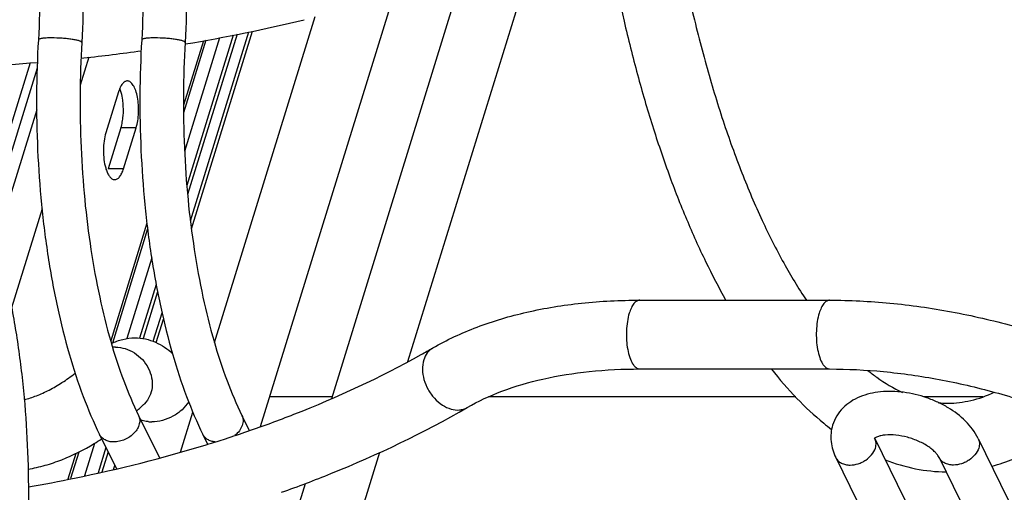
# Model space of a CAD drawing. Units: inches. Extents: x 0 to 17, y 0 to 11.
# Drawn here: x 3.1 to 3.8, y 5.8 to 6.1 of the extents above; entities that cross this region are included whole.
import ezdxf

# ---------------------------------------------------------------- set-up
doc = ezdxf.new("R2010")
doc.units = ezdxf.units.IN
doc.header["$LTSCALE"] = 0.935
doc.header["$MEASUREMENT"] = 0
doc.layers.get('0').update_dxf_attribs({"linetype": 'CONTINUOUS'})
doc.layers.add('02___PRT_ALL_AXES', color=7, linetype='CONTINUOUS')

msp = doc.modelspace()

# ---------------------------------------------------------------- linework, layer by layer
at = {"color": 7, "linetype": 'Continuous'}
for p, q in [((3.23313, 6.07696), (3.19938, 5.96775)), ((3.20196, 5.94434), (3.24361, 6.07912)), ((3.21184, 6.07283), (3.19655, 6.02336)), ((3.22121, 6.07451), (3.19729, 5.99713)), ((3.23049, 6.07642), (3.1988, 5.97386)), ((3.09197, 6.05754), (3.0613, 5.95831)), ((3.12671, 6.06061), (3.1285, 6.0608)), ((3.09672, 6.05375), (3.06442, 5.94924)), ((3.15226, 6.03768), (3.14363, 6.00977)), ((3.15406, 6.03715), (3.15309, 6.03993)), ((3.15391, 6.0132), (3.14528, 5.98529)), ((3.15564, 5.98529), (3.16427, 6.0132)), ((3.14851, 5.97806), (3.14964, 5.97785)), ((3.17211, 5.94428), (3.14805, 5.86642)), ((3.17486, 5.92454), (3.15787, 5.86955)), ((3.17796, 5.90643), (3.16666, 5.86985)), ((3.17889, 5.90143), (3.16904, 5.86957)), ((3.50768, 5.89571), (3.63719, 5.89571)), ((3.17799, 5.86678), (3.1829, 5.88268)), ((3.50768, 5.84883), (3.63719, 5.84883)), ((3.16591, 5.81722), (3.18017, 5.78816)), ((3.23637, 5.81722), (3.2414, 5.80699)), ((3.13932, 5.80417), (3.15078, 5.78082)), ((3.20978, 5.80417), (3.21296, 5.79768)), ((3.66786, 5.80181), (3.66801, 5.80148)), ((3.66801, 5.80148), (3.74666, 5.64122)), ((3.73847, 5.80148), (3.81712, 5.64122)), ((3.13578, 5.79807), (3.12897, 5.77604)), ((3.14364, 5.79536), (3.13826, 5.77794)), ((3.12512, 5.79221), (3.11953, 5.7741)), ((3.14515, 5.79228), (3.14089, 5.77848)), ((3.64142, 5.78843), (3.72006, 5.62817)), ((3.71188, 5.78843), (3.79052, 5.62817))]:
    msp.add_line(p, q, dxfattribs=at)
at = {"color": 9, "linetype": 'Continuous'}
for p, q in [((3.20128, 5.94978), (3.24109, 6.0786)), ((3.21011, 6.07255), (3.1965, 6.02851)), ((3.13207, 6.06133), (3.12614, 6.04215)), ((3.09645, 6.02542), (3.06864, 5.93543)), ((3.16427, 6.0132), (3.15391, 6.0132)), ((3.15564, 5.98529), (3.14528, 5.98529)), ((3.10009, 5.95785), (3.07928, 5.89052)), ((3.17165, 5.9481), (3.14689, 5.86798)), ((3.17591, 5.86769), (3.18193, 5.88714)), ((3.12318, 5.79124), (3.11777, 5.77374)), ((3.14893, 5.78036), (3.14973, 5.78295))]:
    msp.add_line(p, q, dxfattribs=at)
at = {"color": 7, "linetype": 'Continuous'}
for centre, radius, start, end in [((3.01414, 7.17686), 1.12169, 279.42938, 283.64918), ((2.99096, 7.32471), 1.27137, 276.21077, 277.99334), ((2.97741, 7.47945), 1.42671, 271.59673, 274.80979), ((3.05657, 6.39943), 0.61944, 299.17848, 300.03198), ((3.01557, 5.98087), 0.21924, 312.82086, 314.75057), ((3.71792, 5.89037), 0.06486, 264.17073, 269.98394), ((3.75092, 5.95592), 0.18605, 230.71237, 232.83243), ((2.95566, 6.63517), 0.87633, 287.5189, 287.91091), ((2.96105, 6.61854), 0.85884, 287.90982, 288.97571), ((3.05301, 5.93406), 0.1592, 301.28854, 303.43946), ((2.95193, 6.64701), 0.88874, 287.01564, 287.51864)]:
    msp.add_arc(centre, radius, start, end, dxfattribs=at)
at = {"color": 9, "linetype": 'Continuous'}
for centre, radius, start, end in [((3.15014, 5.84295), 0.02075, 89.99633, 95.32939), ((3.17498, 5.83702), 0.02421, 264.16775, 270.01612)]:
    msp.add_arc(centre, radius, start, end, dxfattribs=at)
at = {"color": 7, "linetype": 'Continuous'}
for points, knots in [([(3.0854, 6.34034), (3.08953, 6.33192), (3.0972, 6.31386), (3.10672, 6.28481), (3.11464, 6.25303), (3.12088, 6.219), (3.12533, 6.18326), (3.12794, 6.14636), (3.12866, 6.10893), (3.12787, 6.08389), (3.12715, 6.0714)], [0, 0, 0, 0, 0.102379, 0.213906, 0.333421, 0.459767, 0.591391, 0.726542, 0.863441, 1, 1, 1, 1]), ([(3.15586, 6.34034), (3.15999, 6.33192), (3.16766, 6.31386), (3.17718, 6.28481), (3.1851, 6.25303), (3.19134, 6.219), (3.19579, 6.18326), (3.1984, 6.14636), (3.19912, 6.10893), (3.19833, 6.08389), (3.19761, 6.0714)], [0, 0, 0, 0, 0.102379, 0.213906, 0.333421, 0.459767, 0.591391, 0.726542, 0.863441, 1, 1, 1, 1]), ([(3.0588, 6.32729), (3.06256, 6.31963), (3.0696, 6.303), (3.07839, 6.27604), (3.0858, 6.24616), (3.09167, 6.21391), (3.09588, 6.17989), (3.09834, 6.14469), (3.09901, 6.10895), (3.09826, 6.08503), (3.09757, 6.07311)], [0, 0, 0, 0, 0.098673, 0.208337, 0.327451, 0.454293, 0.586966, 0.723507, 0.861949, 1, 1, 1, 1]), ([(3.12926, 6.32729), (3.13302, 6.31963), (3.14006, 6.303), (3.14885, 6.27604), (3.15626, 6.24616), (3.16213, 6.21391), (3.16634, 6.17989), (3.16881, 6.14469), (3.16948, 6.10895), (3.16872, 6.08503), (3.16803, 6.07311)], [0, 0, 0, 0, 0.098673, 0.208337, 0.327451, 0.454293, 0.586966, 0.723507, 0.861949, 1, 1, 1, 1]), ([(3.52593, 6.18461), (3.52819, 6.16963), (3.53315, 6.14028), (3.54212, 6.09742), (3.55243, 6.05673), (3.564, 6.01853), (3.57672, 5.9831), (3.59046, 5.95074), (3.6051, 5.9217), (3.61583, 5.9039), (3.62134, 5.89566)], [0, 0, 0, 0, 0.148223, 0.291345, 0.428523, 0.558963, 0.68194, 0.796797, 0.90297, 1, 1, 1, 1]), ([(3.48182, 6.16332), (3.48602, 6.13737), (3.49341, 6.09922), (3.5058, 6.04982), (3.51595, 6.01505), (3.52708, 5.98213), (3.53914, 5.95122), (3.55209, 5.92244), (3.56155, 5.90426), (3.56644, 5.89559)], [0, 0, 0, 0, 0.279513, 0.412885, 0.541372, 0.664596, 0.782238, 0.894082, 1, 1, 1, 1]), ([(3.09757, 6.07311), (3.09685, 6.06062), (3.09606, 6.03558), (3.09677, 5.99815), (3.09938, 5.96125), (3.10384, 5.92551), (3.11007, 5.89148), (3.118, 5.8597), (3.12752, 5.83065), (3.13519, 5.81259), (3.13932, 5.80417)], [0, 0, 0, 0, 0.13656, 0.273459, 0.408609, 0.540234, 0.66658, 0.786095, 0.897621, 1, 1, 1, 1]), ([(3.12715, 6.0714), (3.12646, 6.05948), (3.1257, 6.03556), (3.12637, 5.99982), (3.12884, 5.96462), (3.13305, 5.9306), (3.13892, 5.89835), (3.14633, 5.86847), (3.15512, 5.84151), (3.16215, 5.82488), (3.16591, 5.81722)], [0, 0, 0, 0, 0.138051, 0.276492, 0.413034, 0.545706, 0.672548, 0.791663, 0.901326, 1, 1, 1, 1]), ([(3.16803, 6.07311), (3.16731, 6.06062), (3.16652, 6.03558), (3.16724, 5.99815), (3.16984, 5.96125), (3.1743, 5.92551), (3.18053, 5.89148), (3.18846, 5.8597), (3.19798, 5.83065), (3.20565, 5.81259), (3.20978, 5.80417)], [0, 0, 0, 0, 0.13656, 0.273459, 0.408609, 0.540234, 0.66658, 0.786095, 0.897621, 1, 1, 1, 1]), ([(3.19761, 6.0714), (3.19692, 6.05948), (3.19616, 6.03556), (3.19683, 5.99982), (3.1993, 5.96462), (3.20351, 5.9306), (3.20938, 5.89835), (3.21679, 5.86847), (3.22558, 5.84151), (3.23261, 5.82488), (3.23637, 5.81722)], [0, 0, 0, 0, 0.138051, 0.276492, 0.413034, 0.545706, 0.672548, 0.791663, 0.901326, 1, 1, 1, 1]), ([(3.15826, 6.04512), (3.15797, 6.04512), (3.15736, 6.04503), (3.1565, 6.04464), (3.15566, 6.04401), (3.15454, 6.04278), (3.15331, 6.04066), (3.15259, 6.03874), (3.15226, 6.03768)], [0, 0, 0, 0, 0.085872, 0.177485, 0.279354, 0.394381, 0.668811, 1, 1, 1, 1]), ([(3.16427, 6.0132), (3.16475, 6.01475), (3.16548, 6.01809), (3.16598, 6.02332), (3.16592, 6.0287), (3.1653, 6.03385), (3.16417, 6.03835), (3.16281, 6.04151), (3.16147, 6.04339), (3.16046, 6.04437), (3.15938, 6.04498), (3.15862, 6.04512), (3.15826, 6.04512)], [0, 0, 0, 0, 0.139356, 0.292975, 0.45048, 0.601757, 0.737061, 0.848923, 0.894946, 0.934553, 0.968821, 1, 1, 1, 1]), ([(3.15534, 6.03021), (3.15528, 6.03083), (3.155, 6.03317), (3.15454, 6.03549), (3.15406, 6.03715)], [0, 0, 0, 0, 0.263451, 1, 1, 1, 1]), ([(3.15391, 6.0132), (3.15429, 6.01445), (3.15492, 6.01713), (3.15565, 6.0228), (3.15563, 6.02725), (3.15534, 6.03021)], [0, 0, 0, 0, 0.22871, 0.479402, 1, 1, 1, 1]), ([(3.14363, 6.00977), (3.14307, 6.00794), (3.14226, 6.00399), (3.14184, 5.99785), (3.14218, 5.99168), (3.14294, 5.98768), (3.14348, 5.98582)], [0, 0, 0, 0, 0.236591, 0.497731, 0.75987, 1, 1, 1, 1]), ([(3.04784, 5.99078), (3.05197, 5.98236), (3.05964, 5.9643), (3.06916, 5.93526), (3.07708, 5.90347), (3.08331, 5.86945), (3.08777, 5.8337), (3.09038, 5.7968), (3.0911, 5.75937), (3.09031, 5.73433), (3.08958, 5.72184)], [0, 0, 0, 0, 0.102379, 0.213906, 0.333421, 0.459767, 0.591391, 0.726542, 0.863441, 1, 1, 1, 1]), ([(3.14348, 5.98582), (3.14376, 5.98484), (3.14437, 5.98306), (3.14555, 5.98074), (3.14688, 5.97903), (3.14797, 5.97827), (3.14851, 5.97806)], [0, 0, 0, 0, 0.319213, 0.592495, 0.817572, 1, 1, 1, 1]), ([(3.14964, 5.97785), (3.14993, 5.97785), (3.15054, 5.97794), (3.1514, 5.97833), (3.15224, 5.97896), (3.15336, 5.98019), (3.15459, 5.98231), (3.15531, 5.98423), (3.15564, 5.98529)], [0, 0, 0, 0, 0.085872, 0.177485, 0.279354, 0.394381, 0.668811, 1, 1, 1, 1]), ([(3.36659, 5.86315), (3.3762, 5.86871), (3.39711, 5.8784), (3.43127, 5.88846), (3.46856, 5.89444), (3.49442, 5.89571), (3.50768, 5.89571)], [0, 0, 0, 0, 0.227584, 0.470217, 0.72807, 1, 1, 1, 1]), ([(3.63719, 5.89571), (3.65089, 5.89571), (3.67873, 5.8943), (3.72057, 5.88837), (3.76248, 5.87869), (3.78997, 5.86985), (3.80353, 5.86485)], [0, 0, 0, 0, 0.241724, 0.491083, 0.744961, 1, 1, 1, 1]), ([(3.14743, 5.86615), (3.14987, 5.86738), (3.15508, 5.86936), (3.16062, 5.87003), (3.16339, 5.87004)], [0, 0, 0, 0, 0.496582, 1, 1, 1, 1]), ([(3.16339, 5.87004), (3.16582, 5.87004), (3.17066, 5.86952), (3.17754, 5.86728), (3.18376, 5.8638), (3.18741, 5.86084), (3.18909, 5.85925)], [0, 0, 0, 0, 0.255302, 0.507896, 0.75607, 1, 1, 1, 1]), ([(3.24032, 5.80637), (3.25092, 5.81001), (3.2914, 5.82485), (3.3307, 5.84303), (3.35856, 5.85859)], [0, 0, 0, 0, 0.259848, 1, 1, 1, 1]), ([(3.39005, 5.82257), (3.39759, 5.82693), (3.41443, 5.83466), (3.44246, 5.84279), (3.47402, 5.84778), (3.4962, 5.84883), (3.50768, 5.84883)], [0, 0, 0, 0, 0.214514, 0.454147, 0.717104, 1, 1, 1, 1]), ([(3.59751, 5.84873), (3.60297, 5.84182), (3.61416, 5.82886), (3.62669, 5.81717), (3.63311, 5.81192)], [0, 0, 0, 0, 0.515017, 1, 1, 1, 1]), ([(3.63719, 5.84883), (3.64946, 5.84883), (3.67447, 5.84756), (3.71218, 5.84219), (3.7501, 5.83341), (3.77502, 5.82541), (3.78731, 5.82087)], [0, 0, 0, 0, 0.239744, 0.488987, 0.743797, 1, 1, 1, 1]), ([(3.08787, 5.82785), (3.09073, 5.8286), (3.09655, 5.83051), (3.10521, 5.83443), (3.11401, 5.83955), (3.11973, 5.84363), (3.12262, 5.84586)], [0, 0, 0, 0, 0.225565, 0.4652, 0.722426, 1, 1, 1, 1]), ([(3.66332, 5.84778), (3.66527, 5.8462), (3.67264, 5.84054), (3.68066, 5.83568), (3.68682, 5.83282)], [0, 0, 0, 0, 0.269444, 1, 1, 1, 1]), ([(3.73847, 5.80148), (3.73418, 5.81022), (3.72432, 5.81922), (3.71099, 5.82626), (3.70092, 5.83032), (3.68784, 5.83345), (3.67224, 5.8339), (3.65996, 5.83114), (3.65152, 5.82675), (3.6461, 5.8224), (3.64182, 5.81697), (3.63991, 5.81277), (3.63924, 5.81059)], [0, 0, 0, 0, 0.244675, 0.311796, 0.380144, 0.516657, 0.647493, 0.769348, 0.82783, 0.885361, 0.942701, 1, 1, 1, 1]), ([(3.71791, 5.82551), (3.72311, 5.82551), (3.73398, 5.82685), (3.74427, 5.83053), (3.74939, 5.83292)], [0, 0, 0, 0, 0.47978, 1, 1, 1, 1]), ([(3.26343, 5.76478), (3.27475, 5.7688), (3.31818, 5.78521), (3.36025, 5.80534), (3.39005, 5.82257)], [0, 0, 0, 0, 0.258707, 1, 1, 1, 1]), ([(3.63924, 5.81059), (3.63814, 5.80699), (3.63743, 5.79921), (3.63975, 5.79183), (3.64142, 5.78843)], [0, 0, 0, 0, 0.498208, 1, 1, 1, 1]), ([(3.74773, 5.7826), (3.75289, 5.78396), (3.76315, 5.78743), (3.77797, 5.79456), (3.7923, 5.80354), (3.80134, 5.81057), (3.80576, 5.81434)], [0, 0, 0, 0, 0.240249, 0.485811, 0.738441, 1, 1, 1, 1]), ([(3.71188, 5.78843), (3.71163, 5.78893), (3.71092, 5.79006), (3.70945, 5.79183), (3.70734, 5.79379), (3.70363, 5.79661), (3.69795, 5.79973), (3.69037, 5.80243), (3.68264, 5.8039), (3.67652, 5.80402), (3.67236, 5.80344), (3.67007, 5.80281), (3.66851, 5.80215), (3.66773, 5.8017), (3.66748, 5.80151)], [0, 0, 0, 0, 0.03362, 0.080372, 0.139147, 0.20753, 0.36258, 0.529186, 0.692563, 0.837393, 0.897536, 0.946116, 0.981001, 1, 1, 1, 1]), ([(3.09059, 5.78048), (3.0945, 5.78118), (3.10229, 5.78299), (3.11766, 5.7882), (3.12866, 5.79374), (3.13569, 5.79801)], [0, 0, 0, 0, 0.244903, 0.492459, 1, 1, 1, 1]), ([(3.09084, 5.76848), (3.10136, 5.77031), (3.14215, 5.77803), (3.18251, 5.78815), (3.212, 5.79717)], [0, 0, 0, 0, 0.257219, 1, 1, 1, 1]), ([(3.67507, 5.78689), (3.68173, 5.78431), (3.69542, 5.78027), (3.70962, 5.77876), (3.71666, 5.77868)], [0, 0, 0, 0, 0.503596, 1, 1, 1, 1])]:
    msp.add_open_spline(points, degree=3, knots=knots, dxfattribs=at)
at = {"color": 9, "linetype": 'Continuous'}
for points, knots in [([(3.10665, 6.07443), (3.10543, 6.07443), (3.10368, 6.07439), (3.10149, 6.07424), (3.10016, 6.07409), (3.0991, 6.07391), (3.09838, 6.07372), (3.09796, 6.07354), (3.09771, 6.07339), (3.09758, 6.07322), (3.09757, 6.07311)], [0, 0, 0, 0, 0.391876, 0.559876, 0.703274, 0.819057, 0.906154, 0.93894, 0.964843, 1, 1, 1, 1]), ([(3.12714, 6.0714), (3.12715, 6.07149), (3.12703, 6.07171), (3.12668, 6.07196), (3.12613, 6.07222), (3.12538, 6.07248), (3.12443, 6.07274), (3.12282, 6.0731), (3.12044, 6.0735), (3.11726, 6.07389), (3.11261, 6.07429), (3.10903, 6.07443), (3.10665, 6.07443)], [0, 0, 0, 0, 0.012921, 0.032612, 0.061189, 0.099141, 0.146143, 0.201499, 0.334165, 0.489936, 0.659781, 1, 1, 1, 1]), ([(3.17711, 6.07443), (3.17589, 6.07443), (3.17414, 6.07439), (3.17195, 6.07424), (3.17062, 6.07409), (3.16956, 6.07391), (3.16884, 6.07372), (3.16842, 6.07354), (3.16818, 6.07339), (3.16804, 6.07322), (3.16803, 6.07311)], [0, 0, 0, 0, 0.391876, 0.559876, 0.703274, 0.819057, 0.906154, 0.93894, 0.964843, 1, 1, 1, 1]), ([(3.1976, 6.0714), (3.19761, 6.07149), (3.19749, 6.07171), (3.19714, 6.07196), (3.19659, 6.07222), (3.19584, 6.07248), (3.19489, 6.07274), (3.19328, 6.0731), (3.1909, 6.0735), (3.18772, 6.07389), (3.18307, 6.07429), (3.1795, 6.07443), (3.17711, 6.07443)], [0, 0, 0, 0, 0.012921, 0.032612, 0.061189, 0.099141, 0.146143, 0.201499, 0.334165, 0.489936, 0.659781, 1, 1, 1, 1]), ([(3.50768, 5.89571), (3.50734, 5.89571), (3.50662, 5.8956), (3.50559, 5.89513), (3.50459, 5.89438), (3.50325, 5.89292), (3.50178, 5.89039), (3.50092, 5.88811), (3.50053, 5.88684)], [0, 0, 0, 0, 0.085855, 0.177452, 0.279293, 0.394417, 0.669168, 1, 1, 1, 1]), ([(3.63719, 5.89571), (3.63685, 5.89571), (3.63613, 5.8956), (3.6351, 5.89513), (3.63411, 5.89438), (3.63277, 5.89292), (3.6313, 5.89039), (3.63044, 5.88811), (3.63005, 5.88684)], [0, 0, 0, 0, 0.085855, 0.177452, 0.279293, 0.394417, 0.669168, 1, 1, 1, 1]), ([(3.50053, 5.88684), (3.49996, 5.885), (3.49909, 5.88102), (3.49849, 5.8748), (3.49856, 5.86839), (3.4993, 5.86227), (3.50064, 5.8569), (3.50227, 5.85314), (3.50386, 5.8509), (3.50506, 5.84974), (3.50634, 5.84901), (3.50725, 5.84883), (3.50768, 5.84883)], [0, 0, 0, 0, 0.139236, 0.292924, 0.450428, 0.601621, 0.736981, 0.848878, 0.89493, 0.934511, 0.968819, 1, 1, 1, 1]), ([(3.63005, 5.88684), (3.62948, 5.885), (3.62861, 5.88102), (3.628, 5.8748), (3.62808, 5.86839), (3.62882, 5.86227), (3.63015, 5.8569), (3.63178, 5.85314), (3.63337, 5.8509), (3.63457, 5.84974), (3.63585, 5.84901), (3.63676, 5.84883), (3.63719, 5.84883)], [0, 0, 0, 0, 0.139236, 0.292924, 0.450428, 0.601621, 0.736981, 0.848878, 0.89493, 0.934511, 0.968819, 1, 1, 1, 1]), ([(3.15014, 5.86369), (3.15237, 5.86369), (3.15695, 5.86297), (3.16329, 5.86), (3.16873, 5.8554), (3.1728, 5.84958), (3.17513, 5.84304), (3.17549, 5.83634), (3.17381, 5.8301), (3.17137, 5.82661), (3.16992, 5.82517)], [0, 0, 0, 0, 0.12456, 0.254048, 0.386047, 0.517567, 0.645659, 0.768469, 0.885928, 1, 1, 1, 1]), ([(3.36659, 5.86315), (3.36586, 5.86273), (3.36448, 5.86173), (3.36212, 5.85914), (3.36092, 5.85669), (3.36039, 5.85498)], [0, 0, 0, 0, 0.24012, 0.485297, 1, 1, 1, 1]), ([(3.36039, 5.85498), (3.35908, 5.85074), (3.35948, 5.84337), (3.36311, 5.83471), (3.36739, 5.82871), (3.37274, 5.82407), (3.37868, 5.82123), (3.38384, 5.82063), (3.38758, 5.82138), (3.38927, 5.82212), (3.39005, 5.82257)], [0, 0, 0, 0, 0.250848, 0.389863, 0.529447, 0.663037, 0.78587, 0.896742, 0.948924, 1, 1, 1, 1]), ([(3.20012, 5.82654), (3.19887, 5.82451), (3.19564, 5.82071), (3.18949, 5.81636), (3.18245, 5.81352), (3.17743, 5.8128), (3.17498, 5.8128)], [0, 0, 0, 0, 0.240407, 0.495449, 0.75298, 1, 1, 1, 1]), ([(3.16591, 5.81722), (3.16634, 5.81635), (3.16687, 5.81436), (3.16657, 5.8112), (3.16525, 5.80805), (3.16225, 5.80406), (3.15786, 5.80104), (3.15289, 5.79941), (3.1503, 5.79909), (3.14903, 5.79909)], [0, 0, 0, 0, 0.101605, 0.209406, 0.327042, 0.454843, 0.728614, 0.867513, 1, 1, 1, 1]), ([(3.23637, 5.81722), (3.23687, 5.8162), (3.23742, 5.81383), (3.23675, 5.8101), (3.23475, 5.80652), (3.23275, 5.80447), (3.23161, 5.80354)], [0, 0, 0, 0, 0.218453, 0.454197, 0.715655, 1, 1, 1, 1]), ([(3.17252, 5.81293), (3.17207, 5.81297), (3.17034, 5.8132), (3.16863, 5.81364), (3.16742, 5.8141)], [0, 0, 0, 0, 0.257935, 1, 1, 1, 1]), ([(3.14903, 5.79909), (3.14797, 5.79909), (3.14591, 5.7993), (3.14307, 5.80028), (3.14077, 5.80191), (3.1397, 5.80339), (3.13932, 5.80417)], [0, 0, 0, 0, 0.276753, 0.534761, 0.773228, 1, 1, 1, 1]), ([(3.21805, 5.79916), (3.21714, 5.79925), (3.21537, 5.79959), (3.21297, 5.80062), (3.21104, 5.80216), (3.21012, 5.80348), (3.20978, 5.80417)], [0, 0, 0, 0, 0.274222, 0.530513, 0.770008, 1, 1, 1, 1]), ([(3.66836, 5.79496), (3.6687, 5.79605), (3.66903, 5.7983), (3.66848, 5.80052), (3.66801, 5.80148)], [0, 0, 0, 0, 0.516986, 1, 1, 1, 1]), ([(3.73847, 5.80148), (3.73895, 5.80052), (3.73949, 5.7983), (3.73916, 5.79605), (3.73882, 5.79496)], [0, 0, 0, 0, 0.483014, 1, 1, 1, 1]), ([(3.65113, 5.78335), (3.65298, 5.78335), (3.65582, 5.78384), (3.65935, 5.78525), (3.66404, 5.78793), (3.66733, 5.79162), (3.66836, 5.79496)], [0, 0, 0, 0, 0.254716, 0.387344, 0.519937, 1, 1, 1, 1]), ([(3.73882, 5.79496), (3.73779, 5.79162), (3.73451, 5.78793), (3.72981, 5.78525), (3.72628, 5.78384), (3.72345, 5.78335), (3.72159, 5.78335)], [0, 0, 0, 0, 0.480063, 0.612656, 0.745284, 1, 1, 1, 1]), ([(3.64142, 5.78843), (3.6418, 5.78765), (3.64287, 5.78617), (3.64517, 5.78454), (3.648, 5.78356), (3.65006, 5.78335), (3.65113, 5.78335)], [0, 0, 0, 0, 0.226749, 0.464922, 0.722409, 1, 1, 1, 1]), ([(3.72159, 5.78335), (3.72053, 5.78335), (3.71846, 5.78356), (3.71563, 5.78454), (3.71333, 5.78617), (3.71226, 5.78765), (3.71188, 5.78843)], [0, 0, 0, 0, 0.277591, 0.535078, 0.773251, 1, 1, 1, 1])]:
    msp.add_open_spline(points, degree=3, knots=knots, dxfattribs=at)
at = {"layer": '02___PRT_ALL_AXES', "color": 7, "linetype": 'Continuous'}
for p, q in [((3.34961, 5.85399), (3.43852, 6.14171)), ((3.29761, 5.82861), (3.38776, 6.12033)), ((3.24906, 5.80967), (3.34002, 6.10402)), ((3.21768, 5.86689), (3.2863, 6.08895)), ((3.29799, 5.82984), (3.25529, 5.82984)), ((3.61402, 5.82984), (3.40463, 5.82984)), ((3.74159, 5.82984), (3.70137, 5.82984)), ((3.1946, 5.79221), (3.20297, 5.81928)), ((3.31818, 5.75228), (3.3305, 5.79215)), ((3.27402, 5.75228), (3.27974, 5.77077))]:
    msp.add_line(p, q, dxfattribs=at)

doc.saveas('drawing.dxf')
